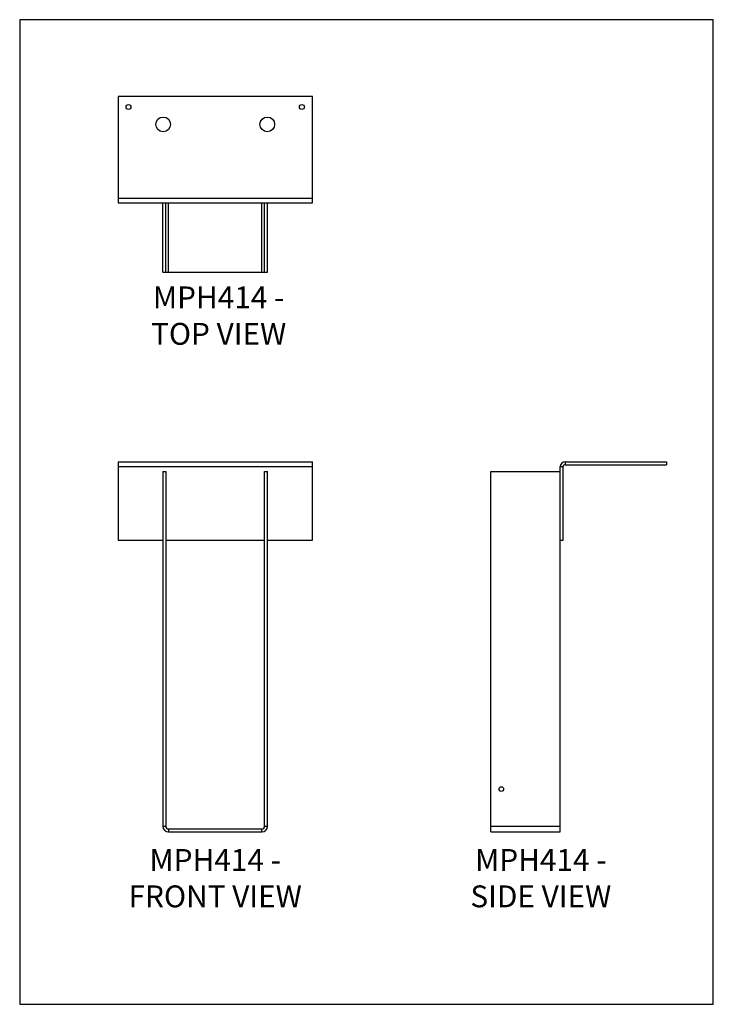
# Model space of a CAD drawing. Units: millimetres. Extents: x -1610 to -976, y -790 to 111.
import ezdxf

# ---------------------------------------------------------------- set-up
doc = ezdxf.new("R2010")
doc.units = ezdxf.units.MM
doc.header["$MEASUREMENT"] = 0
doc.layers.get('0').update_dxf_attribs({"linetype": 'CONTINUOUS'})
doc.layers.get('Defpoints').update_dxf_attribs({"linetype": 'CONTINUOUS'})
doc.layers.add('OBJ', color=179, linetype='CONTINUOUS')
doc.styles.add('SLDTEXTSTYLE0', font='TXT', dxfattribs={"width": 0.605})

msp = doc.modelspace()

# ---------------------------------------------------------------- linework, layer by layer
at = {"color": 7, "linetype": 'Continuous', "lineweight": 25}
for p, q in [((-1342.73, 40.52), (-1520.46, 40.52)), ((-1520.46, 40.52), (-1520.46, -52.25)), ((-1342.73, -52.25), (-1342.73, 40.52)), ((-1520.46, -52.25), (-1342.73, -52.25)), ((-1520.46, -52.25), (-1520.46, -56.68)), ((-1342.73, -56.68), (-1342.73, -52.25)), ((-1520.46, -56.68), (-1342.73, -56.68)), ((-1479.49, -120.16), (-1479.49, -56.68)), ((-1476.82, -120.16), (-1476.82, -56.68)), ((-1474.28, -120.16), (-1474.28, -56.68)), ((-1388.91, -120.16), (-1388.91, -56.68)), ((-1386.37, -120.16), (-1386.37, -56.68)), ((-1383.7, -120.16), (-1383.7, -56.68)), ((-1479.49, -120.16), (-1476.82, -120.16)), ((-1476.82, -120.16), (-1474.28, -120.16)), ((-1474.28, -120.16), (-1388.91, -120.16)), ((-1388.91, -120.16), (-1386.37, -120.16)), ((-1386.37, -120.16), (-1383.7, -120.16)), ((-1520.46, -293.53), (-1342.73, -293.53)), ((-1520.46, -293.53), (-1520.46, -297.96)), ((-1342.73, -297.96), (-1342.73, -293.53)), ((-1111.5, -293.53), (-1111.5, -296.18)), ((-1111.5, -293.53), (-1018.72, -293.53)), ((-1111.5, -296.18), (-1018.72, -296.18)), ((-1018.72, -293.53), (-1018.72, -296.18)), ((-1520.46, -297.96), (-1342.73, -297.96)), ((-1520.46, -297.96), (-1520.46, -365.34)), ((-1479.49, -302.53), (-1476.82, -302.53)), ((-1479.49, -302.53), (-1479.49, -626.88)), ((-1476.82, -302.53), (-1476.82, -626.88)), ((-1386.37, -302.53), (-1383.7, -302.53)), ((-1386.37, -626.88), (-1386.37, -302.53)), ((-1383.7, -626.88), (-1383.7, -302.53)), ((-1342.73, -365.34), (-1342.73, -297.96)), ((-1179.4, -626.88), (-1179.4, -302.53)), ((-1179.4, -302.53), (-1115.93, -302.53)), ((-1115.93, -365.34), (-1115.93, -297.96)), ((-1115.93, -297.96), (-1113.27, -297.96)), ((-1113.27, -365.34), (-1113.27, -297.96)), ((-1520.46, -365.34), (-1479.49, -365.34)), ((-1476.82, -365.34), (-1386.37, -365.34)), ((-1383.7, -365.34), (-1342.73, -365.34)), ((-1115.93, -626.88), (-1115.93, -365.34)), ((-1115.93, -365.34), (-1113.27, -365.34)), ((-1479.49, -626.88), (-1476.82, -626.88)), ((-1474.28, -629.42), (-1474.28, -632.09)), ((-1474.28, -629.42), (-1388.91, -629.42)), ((-1388.91, -632.09), (-1388.91, -629.42)), ((-1386.37, -626.88), (-1383.7, -626.88)), ((-1179.4, -626.88), (-1115.93, -626.88)), ((-1179.4, -632.09), (-1179.4, -626.88)), ((-1115.93, -632.09), (-1115.93, -626.88)), ((-1474.28, -632.09), (-1388.91, -632.09)), ((-1179.4, -632.09), (-1115.93, -632.09))]:
    msp.add_line(p, q, dxfattribs=at)
for centre, radius in [((-1510.94, 31), 2.29), ((-1352.25, 31), 2.29), ((-1479.2, 15.13), 6.74), ((-1383.99, 15.13), 6.74), ((-1169.88, -592.92), 2.08)]:
    msp.add_circle(centre, radius, dxfattribs=at)
for centre, radius, start, end in [((-1111.5, -297.96), 4.43, 90, 180), ((-1111.5, -297.96), 1.78, 90, 180), ((-1474.28, -626.88), 5.2, 180, 270), ((-1474.28, -626.88), 2.54, 180, 270), ((-1388.91, -626.88), 5.2, 270, 0), ((-1388.91, -626.88), 2.54, 270, 0)]:
    msp.add_arc(centre, radius, start, end, dxfattribs=at)
at = {"layer": 'Defpoints'}
msp.add_lwpolyline([(-1610.46, -789.83), (-975.93, -789.83), (-975.93, 110.89), (-1610.46, 110.89)], close=True, dxfattribs=at)

# ---------------------------------------------------------------- texts
at = {"layer": 'OBJ', "color": 7, "char_height": 20, "attachment_point": 8, "style": 'SLDTEXTSTYLE0'}
for s, insert in [('{\\fArial|b0|i0|c0|p34;MPH414 - TOP VIEW}', (-1428.44, -186.48)), ('{\\fArial|b0|i0|c0|p34;MPH414 - FRONT VIEW}', (-1431.6, -701.08)), ('{\\fArial|b0|i0|c0|p34;MPH414 - SIDE VIEW}', (-1133.71, -701.07))]:
    msp.add_mtext(s, dxfattribs=dict(at, insert=insert))

doc.saveas('drawing.dxf')
